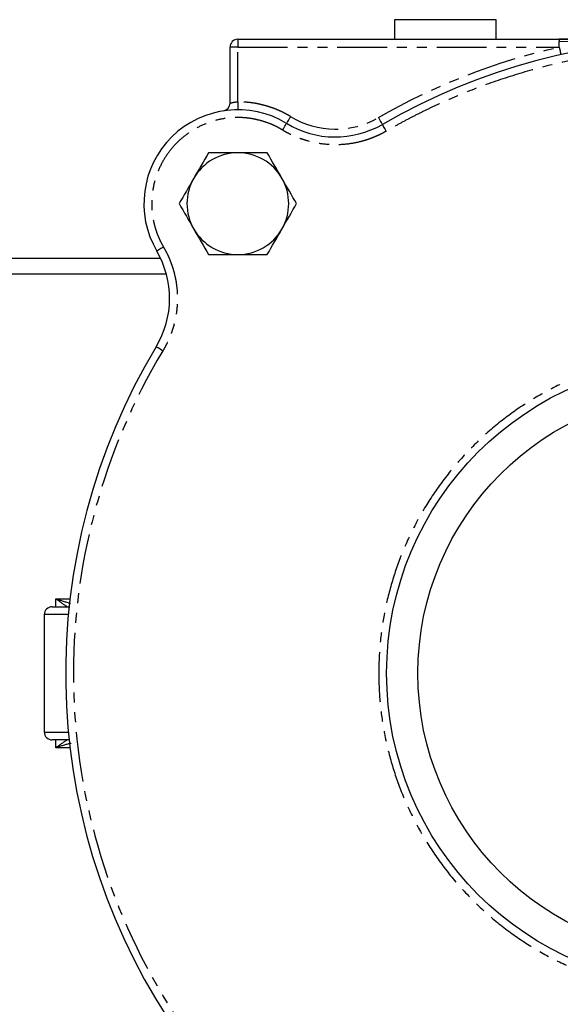
# Model space of a CAD drawing. Extents: x -725 to 962, y -1738 to 956.
# Drawn here: x 28 to 97, y -550 to -424 of the extents above; entities that cross this region are included whole.
import ezdxf

# ---------------------------------------------------------------- set-up
doc = ezdxf.new("R2010")
doc.units = 0
doc.linetypes.add('PHANTOM', pattern=[12.7, 6.35, -1.27, 1.27, -1.27, 1.27, -1.27])
doc.layers.get('0').update_dxf_attribs({"linetype": 'CONTINUOUS'})

msp = doc.modelspace()

# ---------------------------------------------------------------- linework, layer by layer
at = {"color": 7, "linetype": 'CONTINUOUS'}
for p, q in [((75.92, -423.82), (75.92, -426.32)), ((88.92, -423.82), (75.92, -423.82)), ((88.92, -426.32), (88.92, -423.82)), ((55.92, -426.32), (96.92, -426.32)), ((114.74, -426.32), (96.92, -426.32)), ((96.92, -426.32), (114.92, -426.32)), ((54.92, -434.47), (54.92, -427.32)), ((46.06, -454.32), (-102.1, -454.32)), ((46.79, -456.32), (-102.24, -456.32)), ((32.2, -498.82), (34.37, -498.82)), ((31.2, -499.82), (31.2, -514.82)), ((34.37, -515.82), (32.2, -515.82))]:
    msp.add_line(p, q, dxfattribs=at)
at = {"color": 8, "linetype": 'PHANTOM'}
for p, q in [((55.92, -426.32), (55.92, -427.32)), ((96.95, -426.61), (113.77, -426.34)), ((55.92, -427.32), (54.92, -427.32)), ((55.92, -427.32), (96.92, -427.32)), ((55.92, -434.32), (55.92, -427.32)), ((55.92, -434.32), (55.92, -435.32)), ((32.66, -497.82), (34.48, -497.82)), ((32.66, -498.82), (32.66, -497.82)), ((34.27, -499.82), (31.2, -499.82)), ((31.2, -514.82), (34.27, -514.82)), ((32.66, -516.82), (32.66, -515.82)), ((34.48, -516.82), (32.66, -516.82))]:
    msp.add_line(p, q, dxfattribs=at)
at = {"color": 8, "linetype": 'PHANTOM', "flags": 128}
for points in [[(62.15, -437.06), (62.16, -437.04), (62.19, -437), (62.23, -436.92), (62.3, -436.81), (62.38, -436.68), (62.47, -436.53), (62.56, -436.37), (62.67, -436.21)], [(73.88, -436.33), (73.98, -436.5), (74.07, -436.66), (74.16, -436.81), (74.23, -436.94), (74.3, -437.05), (74.34, -437.13), (74.37, -437.18), (74.38, -437.19)], [(61.63, -437.92), (61.73, -437.75), (61.83, -437.59), (61.92, -437.44), (61.99, -437.31), (62.06, -437.2), (62.11, -437.13), (62.14, -437.08), (62.15, -437.06)], [(74.88, -438.06), (74.78, -437.89), (74.69, -437.73), (74.6, -437.58), (74.53, -437.45), (74.46, -437.34), (74.42, -437.26), (74.39, -437.21), (74.38, -437.19)], [(46.42, -452.87), (46.25, -452.97), (46.09, -453.06), (45.94, -453.15), (45.81, -453.22), (45.7, -453.29), (45.62, -453.33), (45.57, -453.36), (45.56, -453.37)], [(46.34, -466.12), (46.17, -466.02), (46.01, -465.92), (45.87, -465.84), (45.74, -465.76), (45.63, -465.69), (45.55, -465.65), (45.5, -465.62), (45.48, -465.61)]]:
    msp.add_lwpolyline(points, dxfattribs=at)
at = {"color": 7, "linetype": 'CONTINUOUS'}
for radius in [40, 36]:
    msp.add_circle((114.92, -507.32), radius, dxfattribs=at)
for centre, radius, start, end in [((55.92, -427.32), 1, 90, 180), ((114.92, -507.32), 81, 59.9685, 120.0315), ((53.92, -434.47), 1, 278.8499, 0), ((55.92, -447.32), 12, 58.7357, 210.3014), ((68.37, -426.8), 12, 238.7357, 300.0315), ((55.92, -447.32), 6.5, 90, 150), ((55.92, -447.32), 6.5, 30, 90), ((55.92, -447.32), 6.5, 150, 210), ((55.92, -447.32), 6.5, 330, 30), ((55.92, -447.32), 6.5, 210, 270), ((55.92, -447.32), 6.5, 270, 330), ((35.2, -459.43), 12, 329.0055, 30.3014), ((114.92, -507.32), 81, 149.0055, 212.912), ((32.2, -499.82), 1, 90, 180), ((32.2, -514.82), 1, 180, 270)]:
    msp.add_arc(centre, radius, start, end, dxfattribs=at)
at = {"color": 8, "linetype": 'PHANTOM'}
for points, knots in [([(96.92, -426.32), (96.92, -426.32), (96.92, -426.32), (96.92, -426.33), (96.93, -426.36), (96.94, -426.4), (96.94, -426.48), (96.95, -426.57), (96.95, -426.61)], [0, 0, 0, 0, 0.0826455, 0.1943657, 0.3389827, 0.5193284, 0.7380121, 1, 1, 1, 1]), ([(154.96, -438.06), (154.69, -437.9), (154.15, -437.6), (153.35, -437.15), (152.53, -436.71), (151.71, -436.28), (150.89, -435.86), (150.06, -435.45), (149.23, -435.05), (148.4, -434.66), (147.55, -434.28), (146.71, -433.9), (144.54, -432.98), (141, -431.63), (135.98, -430.08), (130.85, -428.86), (125.59, -427.97), (120.28, -427.44), (114.92, -427.26), (109.56, -427.44), (104.24, -427.97), (98.99, -428.86), (93.85, -430.08), (88.84, -431.63), (85.06, -433.07), (82.42, -434.21), (80.88, -434.91), (79.36, -435.65), (77.85, -436.42), (76.35, -437.22), (75.37, -437.78), (74.88, -438.06)], [0, 0, 0, 0, 0.0110328, 0.022059, 0.0330802, 0.0440978, 0.0551133, 0.0661282, 0.0771439, 0.0881619, 0.0991837, 0.1102108, 0.1212446, 0.1834415, 0.2456446, 0.3089469, 0.3722552, 0.436125, 0.5000008, 0.5638705, 0.6277464, 0.6910486, 0.754357, 0.8165539, 0.8787569, 0.8989784, 0.919182, 0.9393769, 0.9595721, 0.9797768, 1, 1, 1, 1]), ([(96.92, -427.32), (96.92, -427.32), (96.93, -427.31), (96.94, -427.3), (96.94, -427.28), (96.95, -427.25), (96.96, -427.22), (96.96, -427.18), (96.96, -427.14), (96.96, -427.09), (96.97, -427.03), (96.97, -426.97), (96.97, -426.9), (96.96, -426.83), (96.96, -426.76), (96.96, -426.68), (96.95, -426.63), (96.95, -426.61)], [0, 0, 0, 0, 0.013545, 0.032075, 0.057522, 0.090627, 0.13172, 0.18097, 0.238473, 0.304291, 0.378461, 0.461012, 0.551963, 0.651328, 0.759118, 0.87534, 1, 1, 1, 1]), ([(96.92, -427.32), (96.92, -427.32), (96.93, -427.32), (96.94, -427.33), (96.95, -427.35), (96.96, -427.38), (96.99, -427.43), (97.02, -427.55), (97.07, -427.76), (97.09, -427.91), (97.11, -428)], [0, 0, 0, 0, 0.013885, 0.02979, 0.052639, 0.082156, 0.155755, 0.27135, 0.545898, 1, 1, 1, 1]), ([(97.11, -428), (97.11, -428.02), (97.12, -428.07), (97.12, -428.12), (97.13, -428.16), (97.13, -428.18), (97.14, -428.2), (97.14, -428.23), (97.14, -428.27), (97.14, -428.29), (97.14, -428.29), (97.14, -428.29)], [0, 0, 0, 0, 0.131824, 0.242945, 0.334285, 0.40686, 0.461765, 0.500053, 0.70235, 0.867714, 1, 1, 1, 1]), ([(54.92, -434.47), (54.92, -434.47), (54.92, -434.47), (54.94, -434.47), (54.96, -434.46), (55, -434.45), (55.08, -434.43), (55.21, -434.4), (55.37, -434.36), (55.54, -434.34), (55.72, -434.32), (55.85, -434.32), (55.92, -434.32)], [0, 0, 0, 0, 0.059921, 0.121662, 0.185275, 0.250802, 0.355123, 0.500393, 0.644888, 0.750114, 0.878625, 1, 1, 1, 1]), ([(62.67, -436.21), (62.56, -436.14), (62.36, -436.02), (62.05, -435.85), (61.73, -435.69), (61.42, -435.53), (61.09, -435.39), (60.77, -435.25), (60.44, -435.13), (60.1, -435.01), (59.76, -434.9), (59.31, -434.76), (58.73, -434.62), (58.04, -434.48), (57.34, -434.39), (56.63, -434.33), (56.16, -434.32), (55.92, -434.32)], [0, 0, 0, 0, 0.05022, 0.100292, 0.150253, 0.200141, 0.249992, 0.299846, 0.349738, 0.399707, 0.449789, 0.500023, 0.600306, 0.700145, 0.799841, 0.899693, 1, 1, 1, 1]), ([(61.63, -437.92), (61.53, -437.86), (61.33, -437.74), (61.03, -437.57), (60.72, -437.42), (60.4, -437.27), (59.91, -437.06), (59.24, -436.82), (58.36, -436.58), (57.45, -436.41), (56.21, -436.29), (54.64, -436.34), (52.8, -436.71), (51.07, -437.39), (49.52, -438.31), (48.17, -439.44), (47.02, -440.77), (46.07, -442.3), (45.37, -444.02), (44.96, -445.86), (44.89, -447.43), (44.99, -448.67), (45.14, -449.58), (45.36, -450.46), (45.62, -451.21), (45.89, -451.84), (46.14, -452.37), (46.33, -452.7), (46.42, -452.87)], [0, 0, 0, 0, 0.0119162, 0.0238161, 0.0357116, 0.0476145, 0.0595366, 0.0905426, 0.1215668, 0.1534686, 0.1853883, 0.2500853, 0.3147822, 0.3785468, 0.4405246, 0.5000022, 0.5594797, 0.6214575, 0.6852221, 0.749919, 0.814616, 0.8465178, 0.8784375, 0.9094436, 0.9404677, 0.9603168, 0.9801427, 1, 1, 1, 1]), ([(74.88, -438.06), (74.78, -438.11), (74.58, -438.23), (74.28, -438.39), (73.97, -438.54), (73.66, -438.68), (73.35, -438.81), (73.04, -438.94), (72.72, -439.06), (72.39, -439.17), (72.07, -439.27), (71.28, -439.49), (70.01, -439.74), (68.23, -439.84), (66.47, -439.7), (65.09, -439.4), (64.09, -439.08), (63.45, -438.84), (62.83, -438.57), (62.22, -438.26), (61.82, -438.03), (61.63, -437.92)], [0, 0, 0, 0, 0.0246531, 0.049239, 0.0737747, 0.0982771, 0.1227632, 0.14725, 0.1717548, 0.1962944, 0.2208859, 0.245546, 0.3727591, 0.5000104, 0.6272235, 0.7544747, 0.8037097, 0.8527436, 0.9017123, 0.9507524, 1, 1, 1, 1]), ([(46.42, -452.87), (46.48, -452.97), (46.59, -453.16), (46.75, -453.47), (46.91, -453.77), (47.05, -454.08), (47.19, -454.39), (47.31, -454.71), (47.43, -455.03), (47.54, -455.35), (47.65, -455.68), (47.87, -456.46), (48.13, -457.74), (48.24, -459.51), (48.11, -461.28), (47.81, -462.66), (47.5, -463.65), (47.26, -464.29), (46.99, -464.92), (46.68, -465.53), (46.46, -465.92), (46.34, -466.12)], [0, 0, 0, 0, 0.024653, 0.049239, 0.073775, 0.098277, 0.122763, 0.14725, 0.171755, 0.196294, 0.220886, 0.245546, 0.372759, 0.50001, 0.627223, 0.754475, 0.80371, 0.852744, 0.901712, 0.950752, 1, 1, 1, 1]), ([(46.34, -466.12), (38.62, -478.97), (34.67, -493.73), (35.19, -523.71), (39.66, -538.32), (47.83, -550.89)], [0, 0, 0, 0, 0.5, 0.5, 1, 1, 1, 1]), ([(114.92, -548.32), (113.67, -548.32), (111.17, -548.2), (107.37, -547.68), (103.57, -546.78), (99.75, -545.48), (96.03, -543.79), (92.42, -541.68), (89.02, -539.2), (85.88, -536.36), (83.04, -533.22), (80.56, -529.82), (78.45, -526.21), (76.76, -522.49), (75.45, -518.67), (74.56, -514.86), (74.03, -511.07), (73.86, -507.32), (74.03, -503.57), (74.56, -499.77), (75.45, -495.97), (76.76, -492.15), (78.45, -488.43), (80.56, -484.82), (83.04, -481.42), (85.88, -478.28), (89.02, -475.44), (92.42, -472.96), (96.03, -470.85), (99.75, -469.16), (103.57, -467.85), (107.37, -466.96), (111.17, -466.43), (114.92, -466.26), (118.67, -466.43), (122.46, -466.96), (126.27, -467.85), (130.09, -469.15), (133.81, -470.85), (137.42, -472.96), (140.82, -475.44), (143.96, -478.28), (146.8, -481.42), (149.28, -484.82), (151.39, -488.43), (153.08, -492.15), (154.38, -495.97), (155.28, -499.77), (155.8, -503.57), (155.98, -507.32), (155.8, -511.07), (155.28, -514.86), (154.38, -518.67), (153.08, -522.49), (151.39, -526.21), (149.28, -529.82), (146.8, -533.22), (143.96, -536.36), (140.82, -539.2), (137.42, -541.68), (133.81, -543.79), (130.09, -545.48), (126.27, -546.78), (122.46, -547.68), (118.67, -548.2), (116.17, -548.32), (114.92, -548.32)], [0, 0, 0, 0, 0.014562, 0.029124, 0.044559, 0.059997, 0.076076, 0.092156, 0.108577, 0.125, 0.141421, 0.157844, 0.173922, 0.190003, 0.205439, 0.220876, 0.235437, 0.25, 0.264561, 0.279124, 0.294559, 0.309997, 0.326076, 0.342156, 0.358577, 0.375, 0.391421, 0.407844, 0.423922, 0.440003, 0.455439, 0.470876, 0.485437, 0.5, 0.514561, 0.529124, 0.544559, 0.559997, 0.576076, 0.592156, 0.608577, 0.625, 0.641421, 0.657844, 0.673922, 0.690003, 0.705439, 0.720876, 0.735437, 0.75, 0.764561, 0.779124, 0.794559, 0.809997, 0.826076, 0.842156, 0.858577, 0.875, 0.891421, 0.907844, 0.923922, 0.940003, 0.955439, 0.970876, 0.985437, 1, 1, 1, 1]), ([(32.66, -497.82), (32.66, -497.82), (33.3, -498), (33.95, -498.21), (34.53, -498.36), (34.53, -498.36)], [0, 0, 0, 0, 0.007791, 0.99167, 1, 1, 1, 1]), ([(34.1, -498.82), (33.63, -498.49), (33.17, -498.16), (32.66, -497.82), (32.66, -497.82)], [0, 0, 0, 0, 0.99209, 1, 1, 1, 1]), ([(32.66, -516.82), (32.66, -516.82), (33.17, -516.47), (33.63, -516.14), (34.1, -515.82)], [0, 0, 0, 0, 0.00791, 1, 1, 1, 1]), ([(34.59, -516.26), (34.57, -516.27), (33.97, -516.42), (33.3, -516.63), (32.66, -516.82), (32.66, -516.82)], [0, 0, 0, 0, 0.039091, 0.99245, 1, 1, 1, 1])]:
    msp.add_open_spline(points, degree=3, knots=knots, dxfattribs=at)
for points in [[(73.88, -436.33), (81.06, -432.18), (88.83, -429.14), (96.92, -427.32)], [(62.67, -436.21), (66.1, -438.29), (70.4, -438.34), (73.88, -436.33)]]:
    msp.add_open_spline(points, degree=3, dxfattribs=at)
at = {"color": 7, "linetype": 'CONTINUOUS'}
for points in [[(52.17, -440.82), (51.55, -441.88), (50.93, -442.96), (50.29, -444.07)], [(55.92, -440.82), (54.64, -440.82), (53.39, -440.82), (52.17, -440.82)], [(59.67, -440.82), (58.45, -440.82), (57.2, -440.82), (55.92, -440.82)], [(61.55, -444.07), (60.91, -442.96), (60.28, -441.88), (59.67, -440.82)], [(50.29, -444.07), (49.65, -445.18), (49.03, -446.26), (48.41, -447.32)], [(63.42, -447.32), (62.81, -446.26), (62.19, -445.18), (61.55, -444.07)], [(48.41, -447.32), (49.03, -448.38), (49.65, -449.46), (50.29, -450.57)], [(61.55, -450.57), (62.19, -449.46), (62.81, -448.38), (63.42, -447.32)], [(50.29, -450.57), (50.93, -451.68), (51.55, -452.76), (52.17, -453.82)], [(59.67, -453.82), (60.28, -452.76), (60.91, -451.68), (61.55, -450.57)], [(52.17, -453.82), (53.39, -453.82), (54.64, -453.82), (55.92, -453.82)], [(55.92, -453.82), (57.2, -453.82), (58.45, -453.82), (59.67, -453.82)]]:
    msp.add_open_spline(points, degree=3, dxfattribs=at)

doc.saveas('drawing.dxf')
